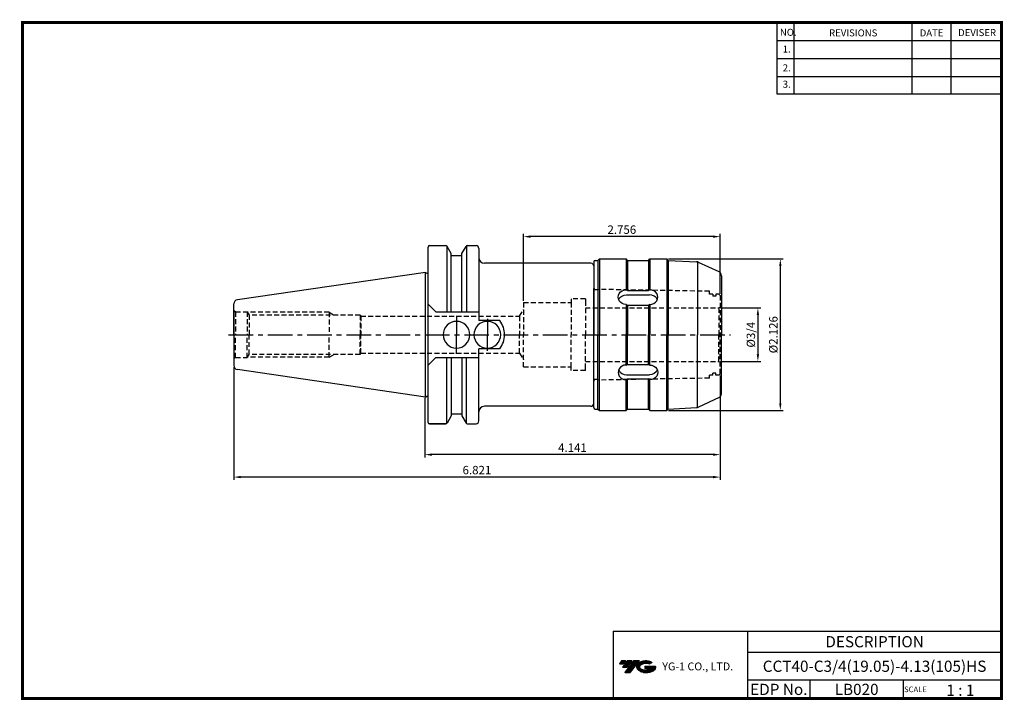
# Model space of a CAD drawing. Extents: x -1 to 350, y 0 to 243.
import ezdxf
from ezdxf.enums import TextEntityAlignment as Align

# ---------------------------------------------------------------- set-up
doc = ezdxf.new("R2010")
doc.units = 0
doc.header["$LTSCALE"] = 7
doc.header["$MEASUREMENT"] = 0
doc.linetypes.add('CENTER', pattern=[2, 1.25, -0.25, 0.25, -0.25])
doc.linetypes.add('HIDDEN', pattern=[0.375, 0.25, -0.125])
doc.layers.get('0').update_dxf_attribs({"linetype": 'CONTINUOUS'})
doc.layers.get('DEFPOINTS').update_dxf_attribs({"linetype": 'CONTINUOUS'})
doc.layers.add('CT', color=2, linetype='CENTER')
doc.layers.add('가는선', color=1, linetype='CONTINUOUS')
doc.styles.get("Standard").update_dxf_attribs({"font": 'ISOCP', "height": 3, "bigfont": 'WHGTXT.SHX'})
doc.dimstyles.new('ISO-25$0', dxfattribs={"dimtxt": 3, "dimasz": 2.5, "dimexe": 1.25, "dimexo": 0.625, "dimtad": 1, "dimlfac": 25.4, "dimdsep": 46, "dimtxsty": 'STANDARD', "dimcen": 2.5, "dimclrd": 2, "dimclre": 2, "dimclrt": 3, "dimadec": 0, "dimazin": 0, "dimtfac": 1, "dimtmove": 0, "dimatfit": 3, "dimfxl": 1, "dimtvp": 1, "dimtolj": 1, "dimtzin": 0, "dimarcsym": 0})

# ---------------------------------------------------------------- blocks, each defined once
blk = doc.blocks.new('A$C58a2deaf')
at = {"linetype": 'Continuous'}
for p, q in [((2, 53), (2, 27)), ((2.5, 53.5), (3.5, 53.5)), ((3.5, 53.5), (4, 54)), ((3.5, 53.5), (3.5, 27)), ((4, 54), (13.5, 54)), ((4, 54), (4, 27)), ((14, 53.5), (13.5, 54)), ((13.5, 54), (13.5, 43.01)), ((14, 53.5), (21.5, 53.5)), ((14, 53.5), (14, 42.76)), ((21.5, 53.5), (22, 54)), ((21.5, 53.5), (21.5, 42.76)), ((22, 54), (28, 54)), ((22, 54), (22, 43.01)), ((28.5, 53.5), (28, 54)), ((28, 54), (28, 27)), ((28.5, 53.5), (38.61, 52.98)), ((28.5, 53.5), (28.5, 27)), ((39, 52.96), (39, 27)), ((46.63, 49.4), (39.35, 52.8)), ((47.5, 48.04), (47.5, 27)), ((13.5, 43.01), (14, 42.76)), ((14, 42.76), (21.5, 42.76)), ((22, 43.01), (21.5, 42.76)), ((13.7, 41.25), (21.8, 41.25)), ((13.5, 37.82), (13.5, 27)), ((13.5, 37.82), (14, 37.57)), ((14, 37.57), (14, 27)), ((14, 37.57), (21.5, 37.57)), ((22, 37.82), (21.5, 37.57)), ((21.5, 37.57), (21.5, 27)), ((22, 37.82), (22, 27)), ((2, 1), (2, 27)), ((3.5, 0.5), (3.5, 27)), ((4, 0), (4, 27)), ((13.5, 16.18), (13.5, 27)), ((14, 16.43), (14, 27)), ((21.5, 16.43), (21.5, 27)), ((22, 16.18), (22, 27)), ((28, 0), (28, 27)), ((28.5, 0.5), (28.5, 27)), ((39, 1.04), (39, 27)), ((47.5, 5.96), (47.5, 27)), ((13.5, 16.18), (14, 16.43)), ((14, 16.43), (21.5, 16.43)), ((22, 16.18), (21.5, 16.43)), ((13.5, 10.99), (14, 11.24)), ((13.5, 0), (13.5, 10.99)), ((13.7, 12.75), (21.8, 12.75)), ((14, 0.5), (14, 11.24)), ((14, 11.24), (21.5, 11.24)), ((21.5, 0.5), (21.5, 11.24)), ((22, 10.99), (21.5, 11.24)), ((22, 0), (22, 10.99)), ((46.63, 4.6), (39.35, 1.2)), ((2.5, 0.5), (3.5, 0.5)), ((3.5, 0.5), (4, 0)), ((14, 0.5), (13.5, 0)), ((14, 0.5), (21.5, 0.5)), ((21.5, 0.5), (22, 0)), ((28.5, 0.5), (28, 0)), ((28.5, 0.5), (38.61, 1.02)), ((4, 0), (13.5, 0)), ((22, 0), (28, 0))]:
    blk.add_line(p, q, dxfattribs=at)
at = {"color": 2, "linetype": 'CENTER'}
blk.add_line((0, 27), (2, 27), dxfattribs=at)
at = {"linetype": 'Continuous'}
for centre, radius, start, end in [((2.5, 53), 0.5, 90, 180), ((38.51, 50.99), 2, 65, 87.0756), ((46, 48.04), 1.5, 0, 65), ((46, 5.96), 1.5, 295, 0), ((2.5, 1), 0.5, 180, 270), ((38.51, 3.01), 2, 272.9244, 295)]:
    blk.add_arc(centre, radius, start, end, dxfattribs=at)
at = {"linetype": 'Continuous', "extrusion": (0, 0, -1)}
for centre, major_axis, ratio, start_param, end_param in [((13.5, 40.42), (2.8, 0), 0.927884, 1.570796, 4.712389), ((13.7, 38.65), (3, 0), 0.866025, 3.482415, 4.712389), ((21.8, 15.35), (-3, 0), 0.866025, 3.482415, 4.712389), ((22, 13.58), (2.8, 0), 0.927884, 4.712389, 7.853982)]:
    blk.add_ellipse(centre, major_axis=major_axis, ratio=ratio, start_param=start_param, end_param=end_param, dxfattribs=at)
at = {"linetype": 'Continuous'}
for centre, major_axis, ratio, start_param, end_param in [((22, 40.42), (2.8, 0), 0.927884, 4.712389, 7.853982), ((21.8, 38.65), (-3, 0), 0.866025, 3.482415, 4.712389), ((13.5, 13.58), (2.8, 0), 0.927884, 1.570796, 4.712389), ((13.7, 15.35), (3, 0), 0.866025, 3.482415, 4.712389)]:
    blk.add_ellipse(centre, major_axis=major_axis, ratio=ratio, start_param=start_param, end_param=end_param, dxfattribs=at)
blk = doc.blocks.new('*D318')
at = {"color": 2, "linetype": 'Continuous', "lineweight": -2}
for p, q in [((249.13, 139.72), (263.5, 139.72)), ((262.5, 137.22), (262.5, 123.17)), ((249.13, 120.67), (263.5, 120.67))]:
    blk.add_line(p, q, dxfattribs=at)
at = {"color": 2, "linetype": 'Continuous'}
for points in [[(262.09, 137.22), (262.92, 137.22), (262.5, 139.72)], [(262.09, 123.17), (262.92, 123.17), (262.5, 120.67)]]:
    blk.add_solid(points, dxfattribs=at)
at = {"layer": 'DEFPOINTS', "color": 0, "linetype": 'Continuous'}
for p in [(248.53, 139.72), (248.53, 120.67), (262.5, 120.67)]:
    blk.add_point(p, dxfattribs=at)
at = {"color": 3, "linetype": 'Continuous', "insert": (260.4, 130.19), "char_height": 3, "attachment_point": 5, "rotation": 90}
blk.add_mtext('%%C3/4', dxfattribs=at)
blk = doc.blocks.new('*D319')
at = {"color": 2, "linetype": 'ByBlock', "lineweight": -2}
for p, q in [((230.63, 157.19), (271.5, 157.19)), ((270.5, 154.69), (270.5, 105.69)), ((230.63, 103.19), (271.5, 103.19))]:
    blk.add_line(p, q, dxfattribs=at)
at = {"color": 2, "linetype": 'Continuous'}
for points in [[(270.09, 154.69), (270.92, 154.69), (270.5, 157.19)], [(270.09, 105.69), (270.92, 105.69), (270.5, 103.19)]]:
    blk.add_solid(points, dxfattribs=at)
at = {"layer": 'DEFPOINTS', "color": 0, "linetype": 'Continuous'}
for p in [(230.03, 157.19), (230.03, 103.19), (270.5, 103.19)]:
    blk.add_point(p, dxfattribs=at)
at = {"color": 3, "linetype": 'Continuous', "insert": (268.4, 130.19), "char_height": 3, "attachment_point": 5, "rotation": 90}
blk.add_mtext('%%c2.126', dxfattribs=at)
blk = doc.blocks.new('*D321')
at = {"color": 2, "linetype": 'Continuous', "lineweight": -2}
for p, q in [((249.03, 115.64), (249.03, 86.44)), ((143.85, 107.69), (143.85, 86.44)), ((246.53, 87.44), (146.35, 87.44))]:
    blk.add_line(p, q, dxfattribs=at)
at = {"color": 2, "linetype": 'Continuous'}
for points in [[(146.35, 87.86), (146.35, 87.02), (143.85, 87.44)], [(246.53, 87.86), (246.53, 87.02), (249.03, 87.44)]]:
    blk.add_solid(points, dxfattribs=at)
at = {"layer": 'DEFPOINTS', "color": 0, "linetype": 'Continuous'}
for p in [(249.03, 116.24), (143.85, 108.29), (143.85, 87.44)]:
    blk.add_point(p, dxfattribs=at)
at = {"color": 3, "linetype": 'Continuous', "insert": (196.44, 89.54), "char_height": 3, "attachment_point": 5}
blk.add_mtext('4.141', dxfattribs=at)
blk = doc.blocks.new('*D322')
at = {"color": 2, "linetype": 'Continuous', "lineweight": -2}
for p, q in [((75.78, 118.62), (75.78, 78.44)), ((249.03, 115.64), (249.03, 78.44)), ((246.53, 79.44), (78.28, 79.44))]:
    blk.add_line(p, q, dxfattribs=at)
at = {"color": 2, "linetype": 'Continuous'}
for points in [[(78.28, 79.86), (78.28, 79.02), (75.78, 79.44)], [(246.53, 79.86), (246.53, 79.02), (249.03, 79.44)]]:
    blk.add_solid(points, dxfattribs=at)
at = {"layer": 'DEFPOINTS', "color": 0, "linetype": 'Continuous'}
for p in [(75.78, 119.22), (249.03, 116.24), (75.78, 79.44)]:
    blk.add_point(p, dxfattribs=at)
at = {"color": 3, "linetype": 'Continuous', "insert": (162.41, 81.54), "char_height": 3, "attachment_point": 5}
blk.add_mtext('6.821', dxfattribs=at)
blk = doc.blocks.new('*D323')
at = {"color": 2, "linetype": 'Continuous', "lineweight": -2}
for p, q in [((179.03, 142.29), (179.03, 166.16)), ((246.53, 165.16), (181.53, 165.16)), ((249.03, 144.74), (249.03, 166.16))]:
    blk.add_line(p, q, dxfattribs=at)
at = {"color": 2, "linetype": 'Continuous'}
for points in [[(181.53, 165.58), (181.53, 164.74), (179.03, 165.16)], [(246.53, 165.58), (246.53, 164.74), (249.03, 165.16)]]:
    blk.add_solid(points, dxfattribs=at)
at = {"layer": 'DEFPOINTS', "color": 0, "linetype": 'Continuous'}
for p in [(179.03, 165.16), (249.03, 144.14), (179.03, 141.69)]:
    blk.add_point(p, dxfattribs=at)
at = {"color": 3, "linetype": 'Continuous', "insert": (214.03, 167.26), "char_height": 3, "attachment_point": 5}
blk.add_mtext('2.756', dxfattribs=at)

msp = doc.modelspace()

# ---------------------------------------------------------------- hatches: boundary and pattern name
at = {"ltscale": 1.5}
h = msp.add_hatch(dxfattribs=at)
h.set_pattern_fill('ANSI31', color=1, scale=0.004786, style=0)
h.set_pattern_definition([(45, (54.557584, 10.561289), (-0.0107456666, 0.0107456666), [])])
h.paths.add_polyline_path([(219.8732, 13.0143, 0.51336814), (219.9958, 10.4892, 0.29498795), (225.4032, 10.4892, 0.30496754), (226.0874, 12.0849), (222.2209, 12.0849), (222.2209, 11.1276), (224.5875, 11.1276, -0.03709483), (224.4806, 11.0646, -0.23334536), (220.9184, 11.0646, -0.59436328), (220.8599, 12.5349, -0.22306422), (223.8961, 12.8368), (224.8534, 13.4569, 0.2995616)])
h.paths.add_polyline_path([(215.0414, 9.6917), (216.9559, 9.6917), (220.3063, 13.9994), (218.3918, 13.9994)])
h.paths.add_polyline_path([(217.7696, 13.9994), (216.1422, 13.9994), (214.2809, 11.6062), (215.9082, 11.6062)])
h.paths.add_polyline_path([(215.52, 13.9994), (214.0841, 13.9994), (213.1534, 12.8028), (214.5893, 12.8028)])

# ---------------------------------------------------------------- linework, layer by layer
at = {"color": 2}
for p, q in [((269.3, 241.5), (269.3, 216.1239)), ((275.3, 241.5), (275.3, 216.1239)), ((317.3, 241.5), (317.3, 216.1239)), ((331.3, 241.5), (331.3, 216.1239)), ((210.9403, 24.5), (210.9403, 0.5)), ((210.9403, 24.5), (349.3, 24.5)), ((258.8597, 24.5), (258.8597, 0.5)), ((349.3, 24.5), (349.3, 0.5)), ((258.8597, 17), (349.3, 17)), ((349.3, 7), (258.8597, 7)), ((281.0644, 7), (281.0644, 0.5)), ((314.3, 7), (314.3, 0.5))]:
    msp.add_line(p, q, dxfattribs=at)
at = {"color": 2, "linetype": 'Continuous'}
for p, q in [((269.3, 235.1), (349.3, 235.1)), ((269.3, 228.7), (349.3, 228.7)), ((269.3, 222.3), (349.3, 222.3)), ((269.3, 216.1239), (349.3, 216.1239))]:
    msp.add_line(p, q, dxfattribs=at)
at = {"linetype": 'Continuous'}
for p, q in [((145.0336, 152.1255), (145.0336, 161.4412)), ((145.5336, 161.9412), (151.3529, 161.9412)), ((151.6416, 161.8494), (151.6416, 138.3662)), ((153.2527, 159.1507), (151.786, 161.6912)), ((157.0827, 159.1507), (158.5495, 161.6912)), ((158.6938, 161.8494), (158.6938, 138.3662)), ((158.9825, 161.9412), (162.0836, 161.9412)), ((153.2527, 158.3912), (153.2527, 159.1581)), ((153.2527, 138.3662), (153.2527, 159.1581)), ((153.2527, 158.3912), (157.0827, 158.3912)), ((157.0827, 158.3912), (157.0827, 159.1581)), ((157.0827, 138.3662), (157.0827, 159.1581)), ((163.0836, 160.9662), (163.0836, 160.7662)), ((163.0836, 160.9662), (163.0836, 157.6912)), ((163.0836, 160.9412), (163.0836, 135.2161)), ((144.0336, 152.4162), (77.0672, 142.6501)), ((144.0336, 107.9662), (144.0336, 152.4162)), ((144.0336, 152.4162), (144.5965, 152.0912)), ((144.5965, 152.0912), (144.8336, 152.0912)), ((145.0336, 98.9412), (145.0336, 152.1255)), ((75.7836, 130.1912), (75.7836, 141.1658)), ((145.0336, 141.0662), (147.7336, 138.3662)), ((75.7836, 138.3412), (75.7836, 130.1912)), ((147.7336, 138.3662), (163.0836, 138.3662)), ((170.5319, 135.2161), (163.0836, 135.2161)), ((75.7836, 130.1912), (75.7836, 119.2166)), ((163.0836, 99.4412), (163.0836, 125.1662)), ((170.5319, 125.1662), (163.0836, 125.1662)), ((145.0336, 119.3162), (147.7336, 122.0162)), ((147.7336, 122.0162), (163.0836, 122.0162)), ((151.6416, 98.5329), (151.6416, 122.0162)), ((153.2527, 122.0162), (153.2527, 101.2243)), ((157.0827, 122.0162), (157.0827, 101.2243)), ((158.6938, 98.5329), (158.6938, 122.0162)), ((144.0336, 107.9662), (77.0672, 117.7323)), ((144.0336, 107.9662), (144.5965, 108.2912)), ((144.5965, 108.2912), (144.8336, 108.2912)), ((153.2527, 101.9912), (157.0827, 101.9912)), ((145.5336, 98.4412), (151.3529, 98.4412)), ((151.3529, 98.4412), (145.5336, 98.4412)), ((153.2527, 101.2317), (151.786, 98.6912)), ((157.0827, 101.2317), (158.5495, 98.6912)), ((158.9825, 98.4412), (162.0836, 98.4412))]:
    msp.add_line(p, q, dxfattribs=at)
at = {"color": 3, "linetype": 'HIDDEN'}
for p, q in [((204.1336, 146.6912), (204.0336, 146.6912)), ((204.1336, 146.6912), (204.1336, 146.3412)), ((205.2376, 146.1412), (204.3336, 146.1412)), ((206.0336, 146.3545), (205.2376, 146.1412)), ((245.2336, 145.6702), (206.0336, 146.3545)), ((245.2336, 144.6412), (245.2336, 145.6702)), ((246.4336, 144.6412), (245.2336, 144.6412)), ((246.4336, 144.6412), (246.4336, 143.9412)), ((247.5336, 143.9412), (246.4336, 143.9412)), ((248.5336, 144.6412), (247.5336, 144.6412)), ((247.5336, 144.6412), (247.5336, 143.9412)), ((248.5336, 144.6412), (249.0336, 144.1412)), ((249.0336, 144.1412), (249.0336, 130.1912)), ((179.0336, 141.6912), (196.0336, 141.6912)), ((179.0336, 141.6912), (179.0336, 130.1912)), ((196.0336, 142.9912), (196.0336, 141.6912)), ((201.0336, 142.9912), (196.0336, 142.9912)), ((196.0336, 141.6912), (196.0336, 130.1912)), ((201.0336, 142.9912), (201.0336, 142.2162)), ((201.0336, 142.2162), (201.0336, 130.1912)), ((76.4463, 138.3412), (75.7836, 138.7185)), ((76.4463, 138.3412), (80.5836, 138.3412)), ((76.4463, 138.3412), (76.4463, 130.1912)), ((80.5836, 138.3412), (81.2534, 137.1912)), ((80.5836, 138.3412), (80.5836, 130.1912)), ((109.7798, 138.1912), (80.671, 138.1912)), ((120.7836, 137.1912), (81.2534, 137.1912)), ((81.2534, 137.1912), (81.2534, 130.1912)), ((109.7798, 138.1912), (109.7798, 130.1912)), ((109.7798, 138.1912), (111.5298, 137.1912)), ((120.7836, 137.1912), (121.0143, 136.7912)), ((120.7836, 137.1912), (120.7836, 130.1912)), ((177.5916, 136.7912), (179.0336, 139.1912)), ((201.0336, 139.7162), (248.5336, 139.7162)), ((248.5336, 139.7162), (249.0336, 140.0049)), ((248.5336, 139.7162), (248.5336, 130.1912)), ((121.0143, 136.7912), (121.0143, 130.1912)), ((121.0143, 136.7912), (177.5916, 136.7912)), ((121.0143, 136.7912), (177.5916, 136.7912)), ((121.0143, 136.7912), (177.5916, 136.7912)), ((177.5916, 136.7912), (177.5916, 130.1912)), ((76.4463, 122.0412), (76.4463, 130.1912)), ((80.5836, 122.0412), (80.5836, 130.1912)), ((81.2534, 123.1912), (81.2534, 130.1912)), ((109.7798, 122.1912), (109.7798, 130.1912)), ((120.7836, 123.1912), (120.7836, 130.1912)), ((121.0143, 123.5912), (121.0143, 130.1912)), ((177.5916, 123.5912), (177.5916, 130.1912)), ((179.0336, 118.6912), (179.0336, 130.1912)), ((196.0336, 118.6912), (196.0336, 130.1912)), ((201.0336, 118.1662), (201.0336, 130.1912)), ((204.0336, 108.6912), (204.0336, 130.1912)), ((248.5336, 120.6662), (248.5336, 130.1912)), ((249.0336, 116.2412), (249.0336, 130.1912)), ((80.5836, 122.0412), (81.2534, 123.1912)), ((120.7836, 123.1912), (81.2534, 123.1912)), ((109.7798, 122.1912), (111.5298, 123.1912)), ((120.7836, 123.1912), (121.0143, 123.5912)), ((121.0143, 123.5912), (177.5916, 123.5912)), ((121.0143, 123.5912), (177.5916, 123.5912)), ((121.0143, 123.5912), (177.5916, 123.5912)), ((177.5916, 123.5912), (179.0336, 121.1912)), ((76.4463, 122.0412), (75.7836, 121.6639)), ((76.4463, 122.0412), (80.5836, 122.0412)), ((109.7798, 122.1912), (80.671, 122.1912)), ((201.0336, 120.6662), (248.5336, 120.6662)), ((248.5336, 120.6662), (249.0336, 120.3775)), ((179.0336, 118.6912), (196.0336, 118.6912)), ((196.0336, 117.3912), (196.0336, 118.6912)), ((201.0336, 117.3912), (196.0336, 117.3912)), ((201.0336, 117.3912), (201.0336, 118.1662)), ((246.4336, 115.7412), (246.4336, 116.4412)), ((247.5336, 116.4412), (246.4336, 116.4412)), ((247.5336, 115.7412), (247.5336, 116.4412)), ((248.5336, 115.7412), (249.0336, 116.2412)), ((204.1336, 113.6912), (204.0336, 113.6912)), ((204.1336, 113.6912), (204.1336, 114.0412)), ((205.2376, 114.2412), (204.3336, 114.2412)), ((206.0336, 114.0279), (205.2376, 114.2412)), ((245.2336, 114.7121), (206.0336, 114.0279)), ((245.2336, 114.7121), (245.2336, 115.7412)), ((246.4336, 115.7412), (245.2336, 115.7412)), ((248.5336, 115.7412), (247.5336, 115.7412))]:
    msp.add_line(p, q, dxfattribs=at)
at = {"color": 2, "linetype": 'CENTER'}
for p, q in [((155.1677, 136.9536), (155.1677, 130.1912)), ((166.1677, 135.8989), (166.1677, 130.1912)), ((73.9255, 130.1912), (252.7653, 130.1912)), ((155.1677, 123.4288), (155.1677, 130.1912)), ((166.1677, 124.4835), (166.1677, 130.1912))]:
    msp.add_line(p, q, dxfattribs=at)
at = {"const_width": 1}
for points in [[(349.3, 0.5), (349.3, 242)], [(0, 241.5), (349.785, 241.5)], [(0.5, 241), (0.5, 0)], [(0, 0.5), (349.8, 0.5)]]:
    msp.add_lwpolyline(points, dxfattribs=at)
at = {"linetype": 'Continuous'}
for centre, radius, start, end in [((145.5336, 161.4412), 0.5, 90, 180), ((151.3529, 161.4412), 0.5, 30, 90), ((158.9825, 161.4412), 0.5, 90, 150), ((162.0836, 160.9412), 1, 0, 90), ((165.0836, 157.6912), 2, 180, 270), ((203.0336, 154.6912), 1, 0, 90), ((144.8336, 152.6912), 0.6, 270, 289.471221), ((77.2836, 141.1658), 1.5, 98.297282, 180), ((155.1336, 130.1912), 4.7625, 0, 180), ((166.1135, 130.1912), 4.7625, 0, 180), ((164.0836, 130.1912), 8.175, 0, 37.92804), ((155.1336, 130.1912), 4.7625, 180, 0), ((166.1135, 130.1912), 4.7625, 180, 0), ((164.0836, 130.1912), 8.175, 322.07196, 0), ((77.2836, 119.2166), 1.5, 180, 261.702718), ((144.8336, 107.6912), 0.6, 70.528779, 90), ((203.0336, 105.6912), 1, 270, 0), ((165.0836, 102.6912), 2, 90, 180), ((145.5336, 98.9412), 0.5, 180, 270), ((151.3529, 98.9412), 0.5, 270, 330), ((158.9825, 98.9412), 0.5, 210, 270), ((162.0836, 99.4412), 1, 270, 0)]:
    msp.add_arc(centre, radius, start, end, dxfattribs=at)
at = {"color": 3, "linetype": 'HIDDEN'}
for centre, start, end in [((204.3336, 146.3412), 180, 270), ((204.3336, 114.0412), 90, 180)]:
    msp.add_arc(centre, 0.2, start, end, dxfattribs=at)
for p in [(76.4463, 138.3412), (76.4463, 122.0412)]:
    msp.add_point(p, dxfattribs=at)
at = {"layer": 'CT', "color": 0, "linetype": 'ByBlock'}
for p, q in [((203.0336, 155.6912), (165.0836, 155.6912)), ((204.0336, 154.6912), (204.0336, 146.6912)), ((204.0336, 105.6912), (204.0336, 146.6912)), ((203.0336, 104.6912), (165.0836, 104.6912))]:
    msp.add_line(p, q, dxfattribs=at)
at = {"layer": 'DEFPOINTS', "color": 0, "linetype": 'ByBlock'}
for p in [(151.7758, 161.7162), (158.5597, 161.7162), (158.5597, 161.7162), (153.2527, 159.1581), (157.0827, 159.1581), (157.0827, 158.3912), (144.0336, 152.4162), (130.9336, 130.1912), (76.2384, 118.1407), (157.0827, 101.9912), (153.2527, 101.2243), (157.0827, 101.2243)]:
    msp.add_point(p, dxfattribs=at)

# ---------------------------------------------------------------- block references
at = {"linetype": 'Continuous'}
msp.add_blockref('A$C58a2deaf', (202.0336, 103.1912), dxfattribs=at)

# ---------------------------------------------------------------- texts
at = {"color": 7}
for s, height, p in [('NO.', 2.5, (270.347, 236.7501)), ('REVISIONS', 2.5, (287.8764, 236.5402)), ('DATE', 2.5, (320.1494, 236.5402)), ('DEVISER', 2.5, (333.8388, 236.6452)), ('1.', 2.5, (271.3605, 230.7949)), ('2.', 2.5, (271.3605, 224.0856)), ('3.', 2.5, (271.3605, 218.2401)), ('SCALE', 2, (314.5753, 2.77)), ('1 : 1', 4, (329.6368, 1.452))]:
    msp.add_text(s, height=height, dxfattribs=at).set_placement(p)
at = {"color": 7, "linetype": 'Continuous'}
msp.add_text('DESCRIPTION', height=4, dxfattribs=at).set_placement((304.0798, 20.75), align=Align.MIDDLE_CENTER)
at = {"color": 3, "linetype": 'Continuous'}
msp.add_text('CCT40-C3/4(19.05)-4.13(105)HS', height=4, dxfattribs=at).set_placement((304.0798, 12), align=Align.MIDDLE_CENTER)
at = {"color": 7}
for s, p in [('EDP No.', (269.9621, 3.75)), ('LB020', (297.6822, 3.75))]:
    msp.add_text(s, height=4, dxfattribs=at).set_placement(p, align=Align.MIDDLE_CENTER)
at = {"layer": '가는선', "color": 5, "insert": (228.4453, 13.3403), "char_height": 2.329077, "width": 33.185033, "attachment_point": 1}
msp.add_mtext('{\\fGulim|b0|i0|c129|p50;\\H1.20219x;\\C0;YG-1 CO., LTD.\\Fisocp,whgtxt|c129;\\H0.83181x; }', dxfattribs=at)

# ---------------------------------------------------------------- dimensions: what is measured, and where the dimension line sits
at = {"linetype": 'Continuous'}
for base, p1, p2, override, picture, middle in [((179.0336, 165.159), (249.0336, 144.1412), (179.0336, 141.6912), {"dimexe": 1, "dimexo": 0.6, "dimgap": 0.6, "dimdec": 3, "dimlfac": 0.03937, "dimcen": -1, "dimaunit": 1, "dimtp": 0.1, "dimtm": 0.1, "dimtfac": 0.7, "dimtdec": 3, "dimatfit": 2, "dimtolj": 0, "dimtzin": 8}, '*D323', (214.0336, 167.2593)), ((143.846, 87.4412), (249.0336, 116.2412), (143.846, 108.2912), {"dimexe": 1, "dimexo": 0.6, "dimgap": 0.6, "dimdec": 3, "dimlfac": 0.03937, "dimcen": -1, "dimaunit": 1, "dimtp": 0.1, "dimtm": 0.1, "dimtfac": 0.7, "dimtdec": 3, "dimtmove": 0, "dimatfit": 2, "dimtolj": 0, "dimtzin": 8}, '*D321', (196.4398, 89.5412))]:
    dim = msp.add_linear_dim(base=base, p1=p1, p2=p2, dimstyle='ISO-25$0', override=override, dxfattribs=at)
    dim.commit()
    dim.dimension.update_dxf_attribs({"geometry": picture, "text_midpoint": middle})
dim = msp.add_linear_dim(base=(270.5032, 103.1912), p1=(230.0336, 157.1912), p2=(230.0336, 103.1912), angle=90, dimstyle='ISO-25$0', override={"dimexe": 1, "dimexo": 0.6, "dimgap": 0.6, "dimdec": 3, "dimlfac": 0.03937, "dimpost": '%%c<>', "dimcen": -1, "dimaunit": 1, "dimazin": 2, "dimtp": 0.1, "dimtm": 0.1, "dimtfac": 0.7, "dimtdec": 3, "dimtmove": 0, "dimatfit": 2, "dimtolj": 0, "dimtzin": 8, "dimarcsym": 1}, dxfattribs=at)
dim.commit()
dim.dimension.update_dxf_attribs({"geometry": '*D319', "text_midpoint": (270.5032, 130.1912), "dimtype": 160})
dim = msp.add_linear_dim(base=(262.5032, 120.6662), p1=(248.5336, 139.7162), p2=(248.5336, 120.6662), angle=90, text='%%C3/4', dimstyle='ISO-25$0', override={"dimexe": 1, "dimexo": 0.6, "dimgap": 0.6, "dimdec": 3, "dimlfac": 0.03937, "dimcen": -1, "dimaunit": 1, "dimtp": 0.1, "dimtm": 0.1, "dimtfac": 0.7, "dimtdec": 3, "dimtmove": 0, "dimatfit": 2, "dimtolj": 0, "dimtzin": 8}, dxfattribs=at)
dim.commit()
dim.dimension.update_dxf_attribs({"geometry": '*D318', "text_midpoint": (260.4032, 130.1912)})
dim = msp.add_linear_dim(base=(75.7836, 79.4412), p1=(249.0336, 116.2412), p2=(75.7836, 119.2166), dimstyle='ISO-25$0', override={"dimexe": 1, "dimexo": 0.6, "dimgap": 0.6, "dimdec": 3, "dimlfac": 0.03937, "dimcen": -1, "dimaunit": 1, "dimtp": 0.1, "dimtm": 0.1, "dimtfac": 0.7, "dimtdec": 3, "dimtmove": 0, "dimatfit": 2, "dimtolj": 0, "dimtzin": 8}, dxfattribs=at)
dim.commit()
dim.dimension.update_dxf_attribs({"geometry": '*D322', "text_midpoint": (162.4086, 79.4412), "dimtype": 160})

doc.saveas('drawing.dxf')
